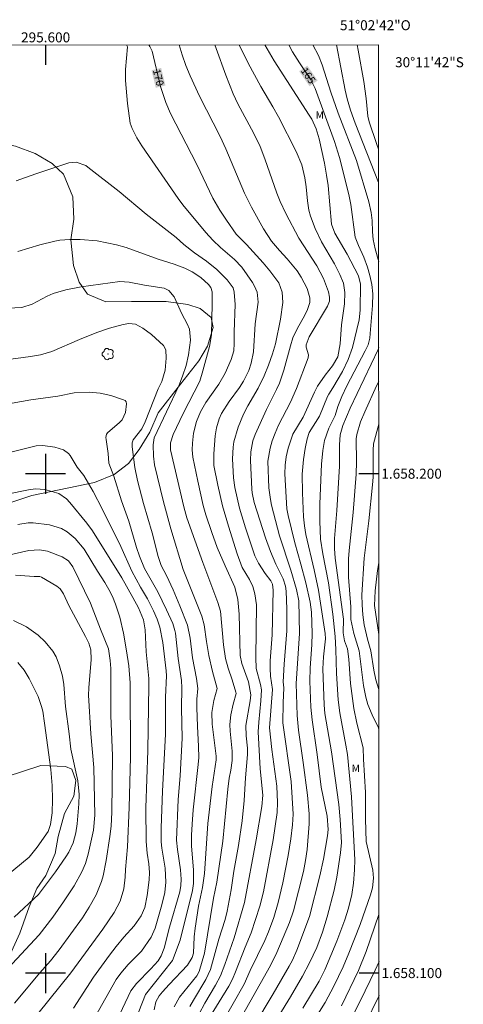
# Model space of a CAD drawing. Units: metres. Extents: x 295169 to 295684, y 1657726 to 1658291.
# Drawn here: x 295595 to 295684, y 1658094 to 1658291 of the extents above; entities that cross this region are included whole.
import ezdxf
from ezdxf.enums import TextEntityAlignment as Align

# ---------------------------------------------------------------- set-up
doc = ezdxf.new("R2010")
doc.units = ezdxf.units.M
doc.header["$MEASUREMENT"] = 0
for name, color, linetype, lineweight in [('Articulacao', 7, 'Continuous', 18), ('Coordenadas', 7, 'Continuous', 9), ('Topon_Curvas_Mestras_Masc', 255, 'Continuous', 9)]:
    doc.layers.add(name, color=color, linetype=linetype, lineweight=lineweight)
for name, color, linetype, lineweight, true_color in [('Arvores_Isoladas', 7, 'Continuous', 18, 0x00ff33), ('Curvas_Intermediarias', 7, 'Continuous', 9, 0x783c14), ('Curvas_Mestras', 7, 'Continuous', 20, 0x783c14), ('Topon_Curvas_Mestras', 7, 'Continuous', 9, 0x783c14), ('Topon_Vegetacao', 7, 'Continuous', 9, 0x00ff33), ('Vegetacao', 7, 'Orla8', 9, 0x00ff33)]:
    doc.layers.add(name, color=color, linetype=linetype, lineweight=lineweight, true_color=true_color)
doc.layers.add('Malha', color=7, linetype='Continuous')
doc.styles.add('Arial', font='arial.ttf', dxfattribs={"height": 1.5})
doc.styles.get("Standard").update_dxf_attribs({"font": 'arial.ttf'})
doc.linetypes.add('Orla8', pattern='A,6,-0.5,["V",Standard,S=1,R=0,X=-0.5,Y=-1],-0.5,6,-0.5,["V",Standard,S=1,R=0,X=-0.5,Y=-1],-0.5', length=14)

# ---------------------------------------------------------------- blocks, each defined once
blk = doc.blocks.new('Arvore')
at = {"layer": 'Arvores_Isoladas'}
blk.add_lwpolyline([(-0.72, 0.49, 0.872324), (-0.72, -0.55, 0.862983), (0.28, -0.83, 0.900105), (0.89, 0.03, 0.863155), (0.26, 0.86, 0.882486)], format="xyb", close=True, dxfattribs=at)
blk.add_circle((0, 0), 0.0286, dxfattribs=at)

msp = doc.modelspace()

# ---------------------------------------------------------------- linework, layer by layer
at = {"layer": 'Articulacao', "flags": 128}
msp.add_lwpolyline([(295185.17, 1658285.71), (295666.65, 1658285.91), (295666.87, 1657731.63), (295185.41, 1657731.43), (295185.17, 1658285.71)], close=True, dxfattribs=at)
at = {"layer": 'Curvas_Intermediarias', "flags": 128}
for points, elevation in [([(295616.2, 1658285.89), (295616.36, 1658285.46), (295616.02, 1658280.91), (295616.02, 1658278.74), (295616.39, 1658274.13), (295616.94, 1658270.17), (295617.3, 1658269.13), (295618.28, 1658267.25), (295619.28, 1658265.64), (295626.55, 1658255.08), (295627.49, 1658253.83), (295632.09, 1658248.3), (295633.48, 1658246.8), (295635.01, 1658245.31), (295637.83, 1658242.87), (295639.28, 1658241.36), (295641.38, 1658238.3), (295641.82, 1658237.54), (295642.34, 1658236.35), (295642.52, 1658234.37), (295641.93, 1658230.01), (295641.64, 1658224.39), (295641.17, 1658222.15), (295640.66, 1658220.67), (295639.62, 1658218.56), (295638.78, 1658217.23), (295636.76, 1658214.45), (295635.19, 1658212.03), (295634.74, 1658210.98), (295634.21, 1658209.18), (295633.91, 1658207.59), (295633.67, 1658203.98), (295633.69, 1658201.61), (295634.48, 1658197.69), (295635.43, 1658193.55), (295636.6, 1658189.48), (295638.36, 1658183.95), (295639.36, 1658181.25), (295640.83, 1658178.81), (295641.48, 1658177.42), (295641.9, 1658175.96), (295642.22, 1658173.75), (295642.09, 1658163.2), (295642.16, 1658160.99), (295643.02, 1658157.8), (295643.2, 1658156.7), (295643.09, 1658154.53), (295642.66, 1658150.26), (295642.56, 1658148.28), (295642.93, 1658140.89), (295643.45, 1658135.64), (295643.26, 1658133.35), (295642.17, 1658126.66), (295639.78, 1658114.12), (295637.71, 1658107.06), (295635.86, 1658101.75), (295634.98, 1658099.45), (295633.99, 1658097.55), (295631.84, 1658093.97), (295630.74, 1658091.85)], 171), ([(295635.34, 1658090.06), (295639.72, 1658097.78), (295640.93, 1658100.5), (295643.88, 1658106.51), (295644.63, 1658108.28), (295645.65, 1658111.15), (295646.54, 1658114.16), (295647.5, 1658118.08), (295648.56, 1658123.54), (295649.08, 1658126.85), (295649.43, 1658129.67), (295649.54, 1658131.83), (295649.12, 1658138.38), (295647.49, 1658150.1), (295647.52, 1658154.1), (295647.68, 1658157.15), (295647.57, 1658158.35), (295647.75, 1658161.88), (295648.29, 1658168.54), (295648.31, 1658172.88), (295648.13, 1658176.5), (295648, 1658177.5), (295647.53, 1658178.98), (295646.09, 1658181.86), (295644.99, 1658184.4), (295643.98, 1658187.14), (295641.73, 1658194.25), (295641.33, 1658196.15), (295641.25, 1658196.93), (295641.02, 1658202.67), (295641.1, 1658204.39), (295641.5, 1658206.61), (295641.97, 1658207.87), (295644.24, 1658212.88), (295646.22, 1658216.84), (295646.78, 1658218.11), (295647.67, 1658220.74), (295648.99, 1658225.64), (295649.5, 1658227.21), (295650.38, 1658228.99), (295651.91, 1658231.72), (295652.43, 1658232.91), (295652.86, 1658234.26), (295652.9, 1658235.22), (295652.33, 1658237.11), (295651.15, 1658239.34), (295650.32, 1658240.63), (295648.38, 1658243.02), (295646.81, 1658244.71), (295645.21, 1658246.58), (295643.58, 1658249.04), (295641.22, 1658253.37), (295639.81, 1658256.21), (295636.08, 1658265.07), (295634.93, 1658267.51), (295630.78, 1658275.62), (295628.94, 1658279.66), (295628.09, 1658281.74), (295627.35, 1658283.88), (295626.76, 1658285.89)], 169), ([(295633.85, 1658285.89), (295634.16, 1658285.13), (295636.05, 1658279.82), (295637.54, 1658276.07), (295638.44, 1658274.08), (295641.66, 1658268.11), (295642.92, 1658265.51), (295643.9, 1658263.06), (295646.29, 1658256.17), (295646.95, 1658254.52), (295648.06, 1658252.11), (295650.66, 1658247.19), (295654.3, 1658241.62), (295655.59, 1658239.11), (295656.63, 1658236.4), (295656.85, 1658235.32), (295656.8, 1658234.58), (295656.42, 1658233.54), (295652.75, 1658227.38), (295652.18, 1658225.8), (295652.15, 1658225.37), (295652.59, 1658223.81), (295652.58, 1658223.21), (295650.22, 1658217.07), (295649.01, 1658214.34), (295646.62, 1658209.69), (295645.96, 1658208.14), (295645.35, 1658206.56), (295644.97, 1658205.09), (295644.51, 1658202.54), (295644.69, 1658197.18), (295644.98, 1658194.84), (295645.21, 1658193.68), (295646.83, 1658187.56), (295649.09, 1658180.7), (295650.19, 1658176.8), (295650.71, 1658174.55), (295650.83, 1658167.98), (295650.18, 1658157.99), (295650.37, 1658151.58), (295650.64, 1658148.63), (295651.58, 1658142.15), (295652.43, 1658135.63), (295652.76, 1658131.87), (295652.76, 1658129.87), (295652.34, 1658124.73), (295652.04, 1658122.56), (295651.59, 1658120.36), (295649.61, 1658112.48), (295648.83, 1658110.11), (295646.31, 1658104.15), (295645.02, 1658101.54), (295638.8, 1658090.51)], 168), ([(295641.65, 1658089.35), (295645.56, 1658095.87), (295648.76, 1658101.41), (295649.4, 1658102.59), (295650.3, 1658104.6), (295652.83, 1658111.32), (295654.88, 1658119.47), (295655.65, 1658122.81), (295656.43, 1658127.45), (295656.56, 1658128.72), (295656.36, 1658131.44), (295655.18, 1658137.26), (295654.34, 1658143.74), (295653.32, 1658150.73), (295653.08, 1658153.22), (295652.89, 1658158.45), (295652.94, 1658161.11), (295653.3, 1658165.74), (295653.37, 1658168.05), (295653.22, 1658172.27), (295652.94, 1658174.3), (295652.06, 1658178.18), (295651.11, 1658181.9), (295649.89, 1658186.19), (295648.52, 1658191.62), (295648.3, 1658192.99), (295647.85, 1658199.98), (295647.93, 1658201.69), (295648.18, 1658203.38), (295648.56, 1658205.1), (295649.5, 1658207.9), (295651.55, 1658211.33), (295653.82, 1658216.36), (295654.44, 1658217.54), (295655.98, 1658219.71), (295657.43, 1658221.59), (295658.47, 1658223.42), (295658.94, 1658226.01), (295659.23, 1658229.84), (295659.8, 1658233.99), (295659.89, 1658236.31), (295659.63, 1658238.17), (295658.92, 1658239.92), (295657.82, 1658242.04), (295655.25, 1658246.43), (295653.92, 1658249.11), (295653, 1658251.55), (295652.68, 1658252.76), (295652.4, 1658254.61), (295652.16, 1658257.43), (295651.9, 1658259.22), (295651.25, 1658261.86), (295650.13, 1658264.51), (295646.59, 1658271.44), (295645.48, 1658273.49), (295643.08, 1658277.51), (295640.54, 1658282.22), (295638.73, 1658285.9)], 167), ([(295644.9, 1658088.48), (295649.02, 1658095.22), (295651.43, 1658099.4), (295652.81, 1658102.02), (295654.28, 1658105.1), (295655.42, 1658108.18), (295656.38, 1658111.23), (295657.74, 1658116.59), (295658.26, 1658119.22), (295659.04, 1658124.09), (295659.21, 1658126.13), (295658.96, 1658130.74), (295658.66, 1658133.75), (295657.22, 1658144.33), (295655.91, 1658151.99), (295655.76, 1658153.72), (295655.51, 1658160.91), (295655.65, 1658163.34), (295656, 1658166.92), (295655.97, 1658167.98), (295654.62, 1658176.68), (295653.76, 1658180.74), (295652.07, 1658187.85), (295651.79, 1658189.55), (295651.63, 1658191.37), (295651.39, 1658196.19), (295651.37, 1658199.88), (295651.62, 1658202.87), (295651.94, 1658205.06), (295652.38, 1658207.01), (295652.77, 1658208.28), (295654.79, 1658211.49), (295656.42, 1658215.46), (295656.66, 1658215.95), (295657.49, 1658217.18), (295659.39, 1658220.5), (295660.55, 1658222.84), (295661.44, 1658225.29), (295662.75, 1658230.78), (295662.97, 1658232.78), (295663.02, 1658237.97), (295662.6, 1658239.6), (295660.35, 1658243.97), (295657.89, 1658248.14), (295657.25, 1658249.96), (295656.55, 1658257.7), (295656.25, 1658259.78), (295655.81, 1658262.16), (295654.73, 1658267.08), (295654.13, 1658269.09), (295653.26, 1658270.99), (295652.77, 1658271.83), (295645.73, 1658282.7), (295643.9, 1658285.9)], 166), ([(295653.49, 1658285.9), (295654.61, 1658283.73), (295655.35, 1658281.91), (295657.11, 1658276.38), (295658.58, 1658272.21), (295662.23, 1658262.69), (295664.66, 1658254.43), (295665.17, 1658252.31), (295665.36, 1658250.7), (295665.43, 1658248.41), (295665.56, 1658246.93), (295665.96, 1658245), (295666.67, 1658242.45)], 164), ([(295666.66, 1658258.33), (295661.96, 1658270.17), (295661.01, 1658272.8), (295660.35, 1658275.06), (295659.94, 1658276.78), (295658.2, 1658285.9)], 163), ([(295666.66, 1658264.96), (295666.23, 1658266.11), (295664.73, 1658270.48), (295664.46, 1658271.63), (295664.15, 1658275.13), (295663.68, 1658278.56), (295662.57, 1658284.84), (295662.34, 1658285.91)], 162), ([(295628.88, 1658093.29), (295629.58, 1658094.57), (295632.09, 1658098.69), (295633.01, 1658100.72), (295634.7, 1658106.76), (295635.93, 1658110.71), (295636.34, 1658112.41), (295637.13, 1658116.66), (295637.68, 1658120.43), (295638.61, 1658125.57), (295639.35, 1658130.46), (295639.72, 1658134.53), (295640, 1658139.12), (295640.39, 1658143.8), (295640.42, 1658145.07), (295640.15, 1658147.52), (295640.09, 1658149.58), (295640.97, 1658154.53), (295641.08, 1658155.73), (295640.59, 1658158.35), (295639.25, 1658161.98), (295638.95, 1658163.62), (295638.77, 1658171.88), (295638.47, 1658174.82), (295637.84, 1658177.27), (295635.91, 1658181.52), (295634.36, 1658185.25), (295633.27, 1658188.2), (295632.09, 1658191.75), (295631.56, 1658193.66), (295630.46, 1658198.49), (295629.48, 1658203.33), (295629.36, 1658204.79), (295629.39, 1658206.14), (295629.61, 1658208.1), (295630.19, 1658210.43), (295631.03, 1658212.42), (295632.06, 1658214.23), (295634.66, 1658217.9), (295635.94, 1658220.16), (295637.15, 1658222.87), (295637.68, 1658224.63), (295637.77, 1658226.08), (295637.74, 1658228.4), (295637.95, 1658233.9), (295637.75, 1658236.38), (295637.51, 1658237.22), (295636.34, 1658238.8), (295634.28, 1658240.9), (295632.18, 1658242.54), (295629.8, 1658244.21), (295627.66, 1658245.93), (295626.12, 1658247.31), (295620.15, 1658251.98), (295614.69, 1658256.54), (295608.44, 1658261.41), (295608.02, 1658261.69), (295606.13, 1658262.36), (295604.66, 1658262.22), (295598.05, 1658260.08), (295594.11, 1658258.63)], 172), ([(295625.75, 1658093.25), (295626.83, 1658095.16), (295630.28, 1658099.48), (295630.74, 1658100.34), (295631.77, 1658103.98), (295633.63, 1658115), (295634.25, 1658118.18), (295635.46, 1658126.42), (295636.48, 1658136.82), (295636.75, 1658139.01), (295637.07, 1658140.62), (295637.32, 1658142.57), (295637.34, 1658144.44), (295636.94, 1658148.46), (295636.9, 1658149.8), (295637.1, 1658151.69), (295637.53, 1658153.83), (295638.11, 1658156), (295638.1, 1658156.27), (295637.36, 1658158.71), (295636.51, 1658161.09), (295636.02, 1658162.98), (295635.58, 1658165.7), (295635.03, 1658172.47), (295634.47, 1658174.2), (295631.45, 1658182.23), (295628.28, 1658191.15), (295627.66, 1658193.35), (295624.98, 1658204.76), (295624.97, 1658206.2), (295625.53, 1658207.82), (295627.52, 1658212.08), (295630.85, 1658218.51), (295631.47, 1658220.59), (295632.81, 1658225.5), (295633.2, 1658227.84), (295633.35, 1658234.04), (295633.33, 1658236.42), (295633.06, 1658237.28), (295632.63, 1658237.87), (295631.04, 1658239.27), (295629.32, 1658240.41), (295627.87, 1658241.14), (295625.71, 1658241.94), (295622.53, 1658242.95), (295616.13, 1658245.29), (295614.21, 1658245.86), (295610.29, 1658246.61), (295606.94, 1658246.93), (295604.88, 1658246.93), (295602.84, 1658246.75), (295601.83, 1658246.58), (295598.86, 1658245.85), (295594.43, 1658244.49)], 173), ([(295591, 1658233.06), (295595.25, 1658233.26), (295597.32, 1658233.93), (295600.31, 1658235.58), (295601.48, 1658236.1), (295604.07, 1658236.85), (295607.13, 1658237.43), (295614.88, 1658238.48), (295616.72, 1658238.36), (295619.76, 1658237.73), (295623.7, 1658237.18), (295624.69, 1658236.72), (295625.71, 1658235.41), (295627.28, 1658232), (295628.34, 1658230), (295628.77, 1658228.96), (295629.02, 1658226.72), (295628.61, 1658223.8), (295628.12, 1658221.66), (295627.42, 1658219.5), (295626.64, 1658217.57), (295621.76, 1658207.18), (295621.5, 1658205.77), (295621.58, 1658203.54), (295621.81, 1658201.75), (295623.58, 1658194.34), (295625.09, 1658188.96), (295627.55, 1658180.83), (295631.25, 1658171.45), (295631.72, 1658169.73), (295632.17, 1658166.38), (295632.64, 1658163.59), (295633.4, 1658160.38), (295634.31, 1658157.01), (295633.65, 1658154.58), (295633.28, 1658152.18), (295633.31, 1658149.85), (295634.11, 1658143.44), (295634.11, 1658142.68), (295633.32, 1658137.38), (295632.48, 1658129.95), (295631.82, 1658119.92), (295631.43, 1658117.15), (295630.62, 1658113.42), (295629.91, 1658109.02), (295629.75, 1658107.27), (295629.62, 1658104.01), (295629.32, 1658103.1), (295628.41, 1658101.56), (295624.71, 1658097.74), (295623.38, 1658096.24), (295622.73, 1658095.42), (295622.07, 1658094.24), (295621.74, 1658092.65)], 174), ([(295666.68, 1658225.37), (295666.54, 1658224.85), (295660.93, 1658213.1), (295659.5, 1658209.65), (295658.97, 1658207.8), (295658.81, 1658205.79), (295658.8, 1658201.48), (295658.31, 1658192.61), (295657.83, 1658187.04), (295657.82, 1658185.05), (295657.98, 1658183.06), (295659.63, 1658170.85), (295659.58, 1658168.14), (295659.81, 1658166.52), (295660.4, 1658164.96), (295660.66, 1658162.85), (295661.02, 1658157.97), (295661.69, 1658152.99), (295662.29, 1658150.04), (295663.54, 1658145.13), (295663.6, 1658142.82), (295664.02, 1658136.13), (295664.03, 1658130.8), (295664.14, 1658126.38), (295665.49, 1658120.6), (295665.6, 1658119.01), (295665.42, 1658117.09), (295665.05, 1658115.69), (295662.93, 1658109.76), (295660.7, 1658104.01), (295659.54, 1658101.22), (295657.7, 1658097.39), (295655.95, 1658094.1), (295651.12, 1658086.42)], 164), ([(295666.71, 1658148.8), (295666.64, 1658149.14), (295665.33, 1658151.73), (295664.52, 1658153.79), (295664.12, 1658155.22), (295663.65, 1658157.6), (295662.79, 1658164.52), (295661.67, 1658168.01), (295661.11, 1658170.79), (295661.08, 1658173.31), (295660.65, 1658179.25), (295660.62, 1658180.68), (295660.62, 1658182.93), (295660.73, 1658184.6), (295661.58, 1658192.24), (295662.14, 1658199.91), (295662.23, 1658202.35), (295662.15, 1658206.97), (295662.28, 1658207.87), (295663.02, 1658210.39), (295663.88, 1658212.42), (295666.23, 1658217.63), (295666.68, 1658218.49)], 163), ([(295590.61, 1658213.66), (295597.06, 1658214.82), (295602.44, 1658215.51), (295605.72, 1658216.17), (295608.71, 1658216.35), (295610.93, 1658216.16), (295613.08, 1658215.63), (295615.62, 1658214.78), (295615.89, 1658214.63), (295616.09, 1658214.4), (295616.21, 1658213.96), (295616, 1658212.25), (295615.32, 1658210.81), (295614.69, 1658210.19), (295612.43, 1658208.27), (295612.21, 1658207.91), (295612.07, 1658207.26), (295612.09, 1658206.82), (295612.51, 1658204.04), (295612.68, 1658202.12), (295613.66, 1658199.5), (295615.21, 1658194.58), (295616.68, 1658190.51), (295618.22, 1658185.25), (295618.81, 1658183.46), (295619.81, 1658181.05), (295622.48, 1658176.34), (295624.22, 1658172.74), (295625.43, 1658170.01), (295625.87, 1658168.63), (295625.98, 1658168.06), (295626.5, 1658162.98), (295627.18, 1658158.59), (295627.25, 1658157.1), (295627.2, 1658153.04), (295627.33, 1658147.07), (295626.9, 1658139.51), (295626.51, 1658134.78), (295626.19, 1658126.62), (295626.38, 1658124.76), (295627.03, 1658120.66), (295627.15, 1658118.83), (295627.08, 1658117.55), (295626.85, 1658116.28), (295624.79, 1658109.2), (295623.7, 1658105.02), (295623.11, 1658103.44), (295622.5, 1658102.46), (295621.05, 1658100.83), (295618.17, 1658097.94), (295617.08, 1658096.47), (295613.21, 1658088.22)], 176), ([(295666.7, 1658156.79), (295666.11, 1658158.69), (295665.71, 1658160.66), (295665.08, 1658164.56), (295664.42, 1658166.88), (295663.75, 1658169.73), (295663.46, 1658171.74), (295663.33, 1658173.77), (295663.32, 1658175.74), (295663.78, 1658183.11), (295664.7, 1658190.58), (295665.44, 1658197.78), (295665.55, 1658199.3), (295665.59, 1658202.02), (295665.53, 1658204.74), (295665.63, 1658205.98), (295666.68, 1658209.95)], 162), ([(295582.78, 1658201.8), (295598.11, 1658205.59), (295599.47, 1658205.62), (295601.85, 1658205.34), (295603.58, 1658204.75), (295604.55, 1658204.06), (295604.94, 1658203.62), (295606.3, 1658201.28), (295607.65, 1658199.62), (295609.49, 1658196.42), (295611.3, 1658192.97), (295615.05, 1658185.42), (295617.26, 1658180.51), (295618.98, 1658177.31), (295620.37, 1658174.97), (295621.62, 1658172.57), (295622.31, 1658170.9), (295622.85, 1658169.24), (295623.49, 1658166.18), (295624.16, 1658160.55), (295624.21, 1658159.5), (295624.02, 1658155.24), (295624.02, 1658147.87), (295623.39, 1658136.42), (295623.12, 1658129.09), (295623.12, 1658126.28), (295623.23, 1658125.02), (295623.91, 1658120.99), (295624.07, 1658118.2), (295623.86, 1658116.16), (295623.29, 1658113.69), (295621.94, 1658109), (295621.11, 1658107.17), (295619.17, 1658104.39), (295616.53, 1658101.69), (295615.03, 1658099.95), (295614.14, 1658098.71), (295610.01, 1658091.36)], 177), ([(295592.3, 1658195.88), (295596.6, 1658196.77), (295597.99, 1658196.95), (295599.84, 1658196.84), (295602.64, 1658196.06), (295604.2, 1658194.95), (295604.86, 1658194.25), (295608.25, 1658190.12), (295609.36, 1658188.54), (295615.24, 1658179.17), (295617.48, 1658175.22), (295618.59, 1658173.16), (295619.57, 1658170.72), (295619.93, 1658168.75), (295620.15, 1658164.33), (295620.64, 1658159.01), (295620.68, 1658157.59), (295620.47, 1658144.58), (295620.06, 1658133.1), (295620.12, 1658126.32), (295620.3, 1658124), (295620.65, 1658121.9), (295620.8, 1658120.15), (295620.7, 1658118.65), (295620.34, 1658115.53), (295619.84, 1658113.11), (295619.12, 1658111.43), (295617.74, 1658109.49), (295615.66, 1658107.21), (295614.09, 1658105.34), (295612.79, 1658103.6), (295609.61, 1658099.18), (295605.6, 1658092.96)], 178), ([(295594.44, 1658189.83), (295596.48, 1658190.14), (295597.5, 1658190.15), (295600.8, 1658189.75), (295603.21, 1658189.03), (295604.3, 1658188.38), (295605.9, 1658187.01), (295607.72, 1658184.9), (295610.37, 1658180.47), (295611.82, 1658178.21), (295612.67, 1658176.82), (295613.42, 1658175.38), (295614.02, 1658173.87), (295614.87, 1658171.25), (295615.59, 1658168.08), (295616.2, 1658164.54), (295616.64, 1658161.51), (295616.94, 1658158.13), (295616.99, 1658143.25), (295616.69, 1658133.14), (295616.36, 1658125.3), (295615.96, 1658120.76), (295615.91, 1658119.22), (295615.65, 1658116.85), (295614.94, 1658114.41), (295613.73, 1658112.14), (295611.46, 1658108.77), (295605.07, 1658100.08), (295598.47, 1658091.82)], 179), ([(295666.69, 1658182.12), (295666.45, 1658180.65), (295665.94, 1658176.57), (295665.86, 1658173.63), (295666.7, 1658167.78)], 161), ([(295593.94, 1658179.71), (295597.72, 1658179.41), (295598.83, 1658179.42), (295599.15, 1658179.31), (295602.27, 1658177.47), (295602.93, 1658176.92), (295603.56, 1658175.96), (295604.62, 1658173.63), (295607.98, 1658167.41), (295608.64, 1658166.05), (295609.06, 1658164.72), (295609.13, 1658162.8), (295608.64, 1658157.11), (295608.59, 1658155.65), (295609.08, 1658147.93), (295609.67, 1658141.14), (295609.86, 1658131.62), (295609.6, 1658128.61), (295608.5, 1658123.78), (295608, 1658121.97), (295607.26, 1658120.25), (295605.7, 1658117.5), (295603.59, 1658114.29), (295601.44, 1658111.22), (295598.74, 1658107.65), (295592.42, 1658100.9)], 181), ([(295593.54, 1658170.61), (295596.17, 1658169.36), (295598.54, 1658167.68)], 182), ([(295598.54, 1658167.68), (295599.92, 1658166.31), (295601.42, 1658164.47), (295602.08, 1658163.34), (295602.81, 1658161.51), (295603.36, 1658159.47), (295603.66, 1658157.82), (295604, 1658153.37), (295604.74, 1658147.88), (295605.06, 1658144.84), (295606.47, 1658138.51), (295606.7, 1658135.75), (295606.67, 1658133.91), (295606.29, 1658129.87), (295606.03, 1658128.06), (295605.51, 1658126.1), (295604.63, 1658124.2), (295604.07, 1658123.31), (295601.96, 1658120.29), (295598.58, 1658115.71), (295593.69, 1658111.18)], 182), ([(295595.7, 1658160.66), (295594.43, 1658162.17)], 183), ([(295566.88, 1658090.35), (295571.65, 1658096.74), (295578.91, 1658105.71), (295583.23, 1658111.23), (295586.31, 1658114.65), (295596.7, 1658123.18), (295598.33, 1658125.23), (295600.48, 1658128.38), (295600.98, 1658129.75), (295601.28, 1658132.12), (295601.39, 1658134.74), (295601.34, 1658137.53), (295601.02, 1658140.77), (295599.78, 1658150.04), (295599.41, 1658152.47), (295599.19, 1658153.4), (295598.48, 1658155.4), (295596.72, 1658158.98), (295595.7, 1658160.66)], 183), ([(295666.72, 1658127.94), (295666.69, 1658128.2), (295666.71, 1658128.81)], 163), ([(295659.2, 1658093.47), (295662.65, 1658100.53), (295664.18, 1658104.33), (295666.72, 1658111.7)], 163), ([(295661.4, 1658091.38), (295662.96, 1658094.4), (295665.97, 1658100.6), (295666.73, 1658102.34)], 162), ([(295666.73, 1658095.53), (295663.87, 1658089.66)], 161)]:
    msp.add_lwpolyline(points, dxfattribs=dict(at, elevation=elevation))
at = {"layer": 'Curvas_Mestras', "flags": 128}
for points, elevation in [([(295632.81, 1658091.11), (295636.7, 1658097.39), (295637.42, 1658098.75), (295638.03, 1658100.23), (295639.96, 1658105.17), (295641.17, 1658108.05), (295642.88, 1658113.38), (295643.63, 1658116.27), (295645.56, 1658126.67), (295646.32, 1658132.13), (295646.44, 1658134.16), (295646.26, 1658137.46), (295645.25, 1658144.78), (295644.83, 1658149.1), (295645.44, 1658156.81), (295645.01, 1658159.46), (295644.95, 1658160.99), (295644.97, 1658162.53), (295645.32, 1658167.71), (295645.54, 1658176.66), (295645.41, 1658177.87), (295645.08, 1658178.57), (295643.96, 1658180), (295642.58, 1658182.1), (295641.89, 1658183.55), (295639.99, 1658189.15), (295638.8, 1658193.08), (295637.86, 1658197.27), (295637.58, 1658199.16), (295637.39, 1658202.97), (295637.51, 1658205.31), (295637.68, 1658206.37), (295638.53, 1658209.31), (295639.62, 1658211.92), (295640.5, 1658213.6), (295642.53, 1658217.1), (295643.74, 1658219.58), (295644.62, 1658221.75), (295645.4, 1658223.99), (295645.98, 1658226), (295647.03, 1658230.95), (295647.48, 1658234.28), (295647.33, 1658236.34), (295646.67, 1658238.22), (295644.91, 1658240.64), (295643.56, 1658242.24), (295640.23, 1658245.92), (295638.17, 1658247.95), (295636.18, 1658250.76), (295634.87, 1658252.8), (295633.49, 1658255.17), (295630.25, 1658261.93), (295624.98, 1658272.1), (295624.03, 1658274.33), (295623.02, 1658277.52), (295621.31, 1658284.59), (295620.87, 1658285.57), (295620.68, 1658285.89)], 170), ([(295648.65, 1658285.9), (295649.44, 1658284.46), (295650.81, 1658282.25), (295653.04, 1658279.04), (295653.94, 1658277.16), (295657.84, 1658266.5), (295658.83, 1658263.33), (295660.71, 1658255.94), (295661.12, 1658253.91), (295661.98, 1658247.35), (295662.61, 1658245.68), (295663.67, 1658243.39), (295664.43, 1658241.33), (295664.91, 1658239.68), (295665.3, 1658237.87), (295665.51, 1658236.01), (295665.44, 1658233.67), (295664.99, 1658228.07), (295664.88, 1658227.16), (295664.53, 1658225.84), (295663.99, 1658224.58), (295660.32, 1658217.59), (295659.31, 1658215.43), (295658.5, 1658213.45), (295657.97, 1658211.68), (295656.66, 1658209.15), (295655.85, 1658206.67), (295655.5, 1658204.68), (295655.23, 1658201.89), (295654.89, 1658193.96), (295654.88, 1658190.47), (295655.02, 1658186.89), (295655.47, 1658183.93), (295656.61, 1658178.13), (295657.48, 1658171.88), (295657.96, 1658167.38), (295658.1, 1658164.83), (295658.21, 1658160.02), (295658.53, 1658154.71), (295658.89, 1658152.12), (295660.12, 1658145.64), (295660.4, 1658143.78), (295661.22, 1658135.3), (295661.86, 1658122.65), (295661.82, 1658120.67), (295661.6, 1658117.99), (295661.29, 1658115.74), (295660.65, 1658112.98), (295659.88, 1658110.66), (295658.29, 1658106.36), (295655.89, 1658100.63), (295654.73, 1658098.35), (295651.51, 1658092.94)], 165), ([(295616.71, 1658087.38), (295620, 1658095.7), (295625.41, 1658102.53), (295626.94, 1658106.58), (295629.4, 1658116.53), (295629.58, 1658117.97), (295629.57, 1658120.66), (295629.22, 1658125.42), (295629.2, 1658127.62), (295629.3, 1658129.8), (295629.53, 1658132.67), (295630.56, 1658141.76), (295630.64, 1658143.2), (295630.63, 1658145.36), (295630.39, 1658149.45), (295630.27, 1658153.09), (295630.29, 1658154.85), (295630.44, 1658157.01), (295630.19, 1658159), (295629.4, 1658163.14), (295628.92, 1658167.09), (295628.41, 1658169.67), (295626.87, 1658173.57), (295625.52, 1658176.73), (295624.18, 1658179.64), (295623.13, 1658181.62), (295622.55, 1658183.43), (295621.3, 1658188.15), (295619.6, 1658194.05), (295618.4, 1658198.67), (295617.88, 1658201.21), (295617.33, 1658205.39), (295617.32, 1658206.17), (295617.53, 1658206.76), (295619.24, 1658208.98), (295619.94, 1658210.39), (295622.52, 1658217.02), (295623.24, 1658218.48), (295623.96, 1658220.76), (295624.1, 1658223.12), (295624.08, 1658224.8), (295623.58, 1658225.67), (295621.16, 1658227.87), (295619.47, 1658229.17), (295618.01, 1658229.92), (295616.66, 1658230.06), (295615.51, 1658229.91), (295612.8, 1658229.15), (295610.26, 1658228.25), (295606.76, 1658226.88), (295601.27, 1658224.45), (295598.97, 1658223.8), (295596.98, 1658223.45), (295591.56, 1658222.74)], 175), ([(295592.23, 1658183.62), (295596.62, 1658184.61), (295598.77, 1658184.77), (295600.36, 1658184.46), (295603.28, 1658183.35), (295604.57, 1658182.54), (295605.46, 1658181.32), (295608.99, 1658174.05), (295610.96, 1658168.85), (295612.56, 1658164.92), (295612.94, 1658162.61), (295613.05, 1658160.98), (295613.05, 1658151.61), (295613.38, 1658143.48), (295613.23, 1658132.2), (295613.1, 1658129.41), (295612.88, 1658127.33), (295612.13, 1658122.53), (295611.5, 1658119.45), (295611.2, 1658118.34), (295610.12, 1658115.68), (295608.75, 1658113.2), (295607.35, 1658111.05), (295602.73, 1658104.64), (295600.98, 1658102.42), (295598.85, 1658100.03), (295593.76, 1658094)], 180)]:
    msp.add_lwpolyline(points, dxfattribs=dict(at, elevation=elevation))
at = {"layer": 'Malha', "flags": 128}
for points in [[(295600, 1658285.88), (295600, 1658281.88)], [(295600, 1658204), (295600, 1658196)], [(295604, 1658200), (295596, 1658200)], [(295666.69, 1658200), (295662.69, 1658200)], [(295600, 1658104), (295600, 1658096)], [(295604, 1658100), (295596, 1658100)], [(295666.73, 1658100), (295662.73, 1658100)]]:
    msp.add_lwpolyline(points, dxfattribs=at)
at = {"layer": 'Topon_Curvas_Mestras_Masc'}
for points in [[(295621.2, 1658280.79, 170), (295622.05, 1658277.28, 170), (295623.13, 1658281.26, 170), (295623.98, 1658277.74, 170)], [(295650.75, 1658280.59, 165), (295652.82, 1658277.6, 165), (295652.38, 1658281.72, 165), (295654.45, 1658278.74, 165)]]:
    msp.add_solid(points, dxfattribs=at)
at = {"layer": 'Vegetacao', "flags": 128}
msp.add_lwpolyline([(295461.51, 1658285.82), (295467.83, 1658278.99), (295468.38, 1658275.54), (295465.49, 1658270.71), (295449.64, 1658250.15), (295443.16, 1658239.1), (295439.38, 1658231.52), (295432.16, 1658220.16), (295423.68, 1658207.17), (295422.37, 1658202.62), (295422.1, 1658199.01), (295422.52, 1658194.54), (295423.57, 1658190.19), (295424.37, 1658188.77), (295425.42, 1658187.72), (295427.16, 1658186.61), (295428.95, 1658185.93), (295430.37, 1658185.25), (295431.61, 1658184.14), (295433.22, 1658182.84), (295434.77, 1658182.22), (295436.13, 1658182.29), (295437.3, 1658183.09), (295437.74, 1658186.31), (295438.17, 1658187.61), (295438.66, 1658188.72), (295439.77, 1658189.53), (295440.83, 1658189.77), (295442.31, 1658189.28), (295443.92, 1658188.72), (295445.03, 1658188.54), (295447.26, 1658188.6), (295449.55, 1658188.42), (295451.53, 1658188.48), (295453.01, 1658189.23), (295454.06, 1658190.4), (295454.99, 1658193.25), (295455.61, 1658194.12), (295456.29, 1658194.67), (295456.66, 1658195.04), (295456.84, 1658195.66), (295456.66, 1658196.1), (295456.16, 1658196.28), (295454.99, 1658196.16), (295453.75, 1658195.54), (295452.27, 1658193.93), (295451.22, 1658192.38), (295449.92, 1658191.08), (295449.36, 1658190.83), (295447.88, 1658190.58), (295446.64, 1658191.57), (295446.33, 1658192.93), (295446.45, 1658193.8), (295446.89, 1658194.29), (295447.63, 1658194.61), (295448.86, 1658194.61), (295450.41, 1658194.55), (295451.46, 1658195.1), (295452.08, 1658195.91), (295451.65, 1658196.46), (295451.03, 1658196.65), (295450.66, 1658197.21), (295450.53, 1658198.07), (295451.21, 1658199.37), (295456.03, 1658203.15), (295457.52, 1658203.46), (295458.63, 1658203.4), (295459.44, 1658202.66), (295459.25, 1658202.22), (295458.45, 1658201.42), (295457.77, 1658200.86), (295457.4, 1658199.87), (295457.71, 1658198.88), (295458.39, 1658198.2), (295459.32, 1658197.52), (295460.31, 1658197.58), (295461.6, 1658199.38), (295464.14, 1658203.28), (295465.13, 1658203.96), (295466.05, 1658203.96), (295466.8, 1658203.03), (295467.66, 1658201.98), (295468.84, 1658200.93), (295469.58, 1658200.68), (295470.2, 1658200.81), (295470.63, 1658201.3), (295470.7, 1658201.92), (295470.01, 1658203.53), (295469.89, 1658204.64), (295470.2, 1658205.76), (295471.25, 1658206.99), (295472.18, 1658207.99), (295472.55, 1658209.04), (295472.36, 1658210.52), (295472.11, 1658211.45), (295472.42, 1658213), (295473.04, 1658212.93), (295473.72, 1658212.32), (295473.91, 1658211.57), (295474.21, 1658210.71), (295476.07, 1658209.78), (295476.75, 1658209.6), (295477.5, 1658209.04), (295477.37, 1658208.36), (295476.82, 1658207.93), (295475.83, 1658207.68), (295475.46, 1658207.37), (295475.39, 1658206.87), (295476.01, 1658206.69), (295477.25, 1658206.26), (295478.05, 1658205.89), (295478.3, 1658205.39), (295478.12, 1658205.08), (295477.56, 1658204.71), (295476.32, 1658204.71), (295475.77, 1658204.4), (295475.77, 1658203.72), (295476.32, 1658202.92), (295476.26, 1658202.54), (295475.52, 1658201.68), (295475.15, 1658200.93), (295475.34, 1658200.01), (295475.46, 1658199.08), (295476.08, 1658198.21), (295477.26, 1658197.53), (295477.88, 1658196.67), (295477.32, 1658195.68), (295476.08, 1658195.62), (295474.66, 1658196.36), (295472.93, 1658197.22), (295471.56, 1658197.16), (295470.7, 1658196.54), (295470.21, 1658195.49), (295470.27, 1658194.5), (295470.95, 1658192.02), (295471.01, 1658191.28), (295470.77, 1658190.85), (295469.71, 1658190.6), (295468.91, 1658191.16), (295468.29, 1658192.33), (295467.42, 1658193.88), (295465.01, 1658195.79), (295463.46, 1658196.35), (295462.78, 1658195.79), (295462.35, 1658194.68), (295462.35, 1658194.24), (295462.72, 1658193.87), (295463.65, 1658193.81), (295464.52, 1658193.94), (295465.32, 1658193.63), (295466, 1658193.01), (295466.62, 1658191.4), (295466.5, 1658190.72), (295465.69, 1658189.42), (295464.95, 1658188.74), (295464.33, 1658188.43), (295462.85, 1658188.74), (295462.35, 1658188.37), (295462.11, 1658187.81), (295461.98, 1658186.82), (295461.55, 1658186.02), (295461.3, 1658186.02), (295460.93, 1658186.2), (295460.19, 1658186.82), (295459.45, 1658187.19), (295458.52, 1658187.13), (295457.72, 1658186.69), (295457.04, 1658186.01), (295457.28, 1658185.52), (295457.78, 1658185.21), (295458.65, 1658184.41), (295459.08, 1658183.35), (295459.58, 1658182.24), (295460.75, 1658181.81), (295461.86, 1658182.31), (295463.1, 1658183.36), (295466.44, 1658187.13), (295467.06, 1658187.63), (295468.23, 1658187.82), (295469.84, 1658187.82), (295471.88, 1658186.15), (295472.63, 1658185.59), (295473.12, 1658185.47), (295473.61, 1658185.84), (295474.11, 1658187.08), (295475.47, 1658190.42), (295476.7, 1658191.97), (295477.69, 1658192.83), (295479.61, 1658193.7), (295480.85, 1658194.57), (295481.03, 1658195.25), (295481.15, 1658196.36), (295481.71, 1658198.22), (295482.7, 1658200.07), (295484, 1658202.18), (295485.6, 1658203.42), (295486.47, 1658204.22), (295486.65, 1658205.46), (295486.53, 1658206.94), (295485.91, 1658208.18), (295484.3, 1658209.42), (295481.2, 1658212.63), (295480.46, 1658213.99), (295480.65, 1658215.41), (295481.39, 1658216.96), (295481.26, 1658217.64), (295479.47, 1658219.37), (295477.05, 1658220.86), (295476.19, 1658221.6), (295475.75, 1658222.71), (295475.88, 1658224.32), (295477.05, 1658225.62), (295478.72, 1658226.8), (295479.59, 1658227.23), (295481.81, 1658227.42), (295483.61, 1658226.8), (295485.4, 1658223.71), (295485.9, 1658222.66), (295486.7, 1658222.16), (295487.45, 1658222.1), (295488.25, 1658223.03), (295489.11, 1658226.62), (295490.16, 1658227.42), (295491.34, 1658227.73), (295492.51, 1658227.18), (295493.26, 1658225.38), (295493.51, 1658223.22), (295494.37, 1658221.18), (295495.24, 1658219.88), (295495.55, 1658216.04), (295495.25, 1658214.37), (295495.06, 1658212.46), (295495.19, 1658210.35), (295496.4, 1658207.7), (295496.83, 1658206.11), (295495.28, 1658198.55), (295494.32, 1658195.68), (295494.56, 1658192.44), (295495.65, 1658189.09), (295496.97, 1658185.73), (295499, 1658183.7), (295500.33, 1658181.3), (295501.05, 1658179.02), (295501.89, 1658175.55), (295502.49, 1658172.55), (295503.69, 1658171.83), (295505.01, 1658173.15), (295505.48, 1658174.71), (295507.16, 1658175.55), (295508.96, 1658175.91), (295512.68, 1658175.44), (295513.15, 1658174.96), (295513.04, 1658174), (295512.2, 1658172.32), (295511.84, 1658163.21), (295513.05, 1658159.61), (295515.09, 1658158.3), (295516.76, 1658156.74), (295518.44, 1658154.11), (295521.2, 1658151.23), (295521.92, 1658149.31), (295521.09, 1658147.16), (295520.25, 1658145.84), (295518.33, 1658144.52), (295515.81, 1658144.16), (295512.58, 1658144.75), (295509.1, 1658146.91), (295505.86, 1658149.54), (295504.42, 1658150.62), (295503.1, 1658150.86), (295502.27, 1658149.66), (295501.31, 1658146.9), (295499.15, 1658143.06), (295498.56, 1658141.27), (295499.64, 1658139.59), (295501.8, 1658137.55), (295503, 1658133.96), (295503, 1658131.56), (295503.48, 1658130), (295505.04, 1658128.69), (295506.84, 1658125.69), (295508.28, 1658123.77), (295510.56, 1658122.82), (295511.87, 1658123.06), (295514.27, 1658123.9), (295523.02, 1658123.79), (295529.49, 1658122.35), (295533.93, 1658119.6), (295536.81, 1658116.6), (295539.81, 1658110.97), (295543.77, 1658104.14), (295546.89, 1658099.47), (295550.25, 1658097.2), (295551.69, 1658095.4), (295552.89, 1658093.36), (295553.01, 1658091.33), (295552.53, 1658089.89), (295552.53, 1658088.33), (295553.37, 1658086.41), (295554.33, 1658084.38), (295554.45, 1658082.34), (295553.38, 1658080.06), (295551.82, 1658077.9), (295547.75, 1658075.02), (295541.52, 1658072.14), (295536.36, 1658071.18), (295532.89, 1658070.7), (295529.05, 1658071.17), (295527.01, 1658072.01), (295524.38, 1658071.89), (295522.46, 1658070.81), (295519.23, 1658068.53), (295517.19, 1658067.33), (295514.79, 1658065.41), (295514.67, 1658064.57), (295514.56, 1658063.13), (295515.64, 1658062.65), (295517.55, 1658062.17), (295521.15, 1658062.42), (295525.82, 1658063.26), (295528.7, 1658062.54), (295530.02, 1658061.23), (295530.38, 1658059.67), (295530.02, 1658058.59), (295528.1, 1658057.27), (295525.59, 1658056.31), (295519.6, 1658054.27), (295517.08, 1658052.71), (295514.8, 1658051.27), (295506.18, 1658042.03), (295504.02, 1658041.19), (295501.75, 1658040.83), (295499.83, 1658040.95), (295498.51, 1658042.26), (295495.75, 1658047.54), (295494.43, 1658048.49), (295493.11, 1658048.49), (295483.05, 1658045.73), (295480.65, 1658044.17), (295479.09, 1658041.65), (295479.82, 1658037.94), (295482.46, 1658034.34), (295487.25, 1658031.59), (295488.45, 1658028.47), (295488.22, 1658025.12), (295487.14, 1658021.04), (295485.82, 1658016.73), (295485.59, 1658011.33), (295486.79, 1658005.7), (295488.95, 1657999.23), (295491.35, 1657996.11), (295493.75, 1657991.56), (295494, 1657982.45), (295493.64, 1657979.58), (295492.57, 1657972.74), (295492.82, 1657963.39), (295494.5, 1657958.24), (295495.94, 1657955.73), (295497.98, 1657953.33), (295498.58, 1657951.17), (295498.34, 1657948.06), (295497.62, 1657945.9), (295495.83, 1657943.86), (295492.23, 1657942.3), (295486.96, 1657937.26), (295484.57, 1657933.54), (295480.49, 1657931.38), (295475.46, 1657928.98), (295470.07, 1657928.38), (295454.82, 1657924.79), (295450.31, 1657923.52), (295447.96, 1657921.35), (295446.7, 1657918.28), (295445.27, 1657909.98), (295447.08, 1657901.69), (295446.54, 1657896.99), (295444.38, 1657892.66), (295441.67, 1657889.59), (295438.61, 1657887.61), (295436.08, 1657885.44), (295434.82, 1657882.91), (295434.82, 1657880.39), (295436.45, 1657878.22), (295437.35, 1657876.6), (295437.9, 1657874.07), (295437.36, 1657866.86), (295437.65, 1657863.85), (295438.23, 1657862.42), (295438.61, 1657862.04), (295439.08, 1657861.76), (295440.42, 1657861.76), (295442.23, 1657862.04), (295445.66, 1657862.62), (295447.19, 1657862.33), (295448.91, 1657860.24), (295450.05, 1657857.57), (295451.01, 1657855.57), (295451.87, 1657854.42), (295453.4, 1657853.66), (295455.49, 1657853.18), (295457.97, 1657854.04), (295462.36, 1657855), (295464.74, 1657855.1), (295467.13, 1657854.53), (295469.51, 1657854.24), (295471.51, 1657854.53), (295474.09, 1657856.44), (295475.61, 1657857.49), (295477.81, 1657860.64), (295479.14, 1657863.88), (295480.47, 1657869.13), (295481.99, 1657871.04), (295483.8, 1657872.37), (295485.43, 1657873.52), (295486.47, 1657875.05), (295486.85, 1657876.48), (295487.52, 1657877.81), (295488.66, 1657878.77), (295489.33, 1657878.86), (295490.48, 1657879.15), (295491.33, 1657879.82), (295492.67, 1657880.97), (295494.29, 1657882.4), (295495.72, 1657883.35), (295497.82, 1657884.12), (295500.3, 1657884.12), (295501.92, 1657884.02), (295506.4, 1657880.98), (295508.21, 1657880.69), (295510.98, 1657880.6), (295513.08, 1657880.03), (295514.32, 1657878.6), (295515.56, 1657876.98), (295518.61, 1657875.36), (295520.52, 1657875.36), (295522.33, 1657875.36), (295523.76, 1657874.98), (295525, 1657873.84), (295525.96, 1657871.64), (295526.15, 1657866.21), (295526.06, 1657862.39), (295527.69, 1657855.24), (295528.26, 1657852.86), (295529.98, 1657851.14), (295531.12, 1657850.38), (295532.08, 1657849.43), (295532.56, 1657848.28), (295532.65, 1657846.38), (295532.56, 1657844.56), (295530.27, 1657840.65), (295529.51, 1657838.93), (295529.8, 1657837.79), (295530.37, 1657837.03), (295531.9, 1657836.07), (295533.62, 1657835.12), (295535.33, 1657833.79), (295536.1, 1657832.74), (295536.77, 1657830.83), (295536.58, 1657827.69), (295535.63, 1657825.78), (295534.58, 1657823.49), (295534.48, 1657821.29), (295534.2, 1657818.72), (295532.68, 1657816.33), (295531.53, 1657815.47), (295530.58, 1657813.76), (295530.29, 1657812.04), (295529.63, 1657809.66), (295528.87, 1657808.13), (295529.15, 1657806.41), (295529.92, 1657805.36), (295533.35, 1657801.65), (295535.17, 1657799.55), (295535.93, 1657797.36), (295536.32, 1657790.49), (295536.23, 1657787.53), (295536.23, 1657785.15), (295536.61, 1657784.67), (295537.47, 1657784.87), (295538.71, 1657786.39), (295539.85, 1657789.54), (295541.37, 1657791.54), (295543.18, 1657792.4), (295553.1, 1657793.08), (295558.82, 1657793.08), (295564.45, 1657792.71), (295568.27, 1657790.52), (295571.51, 1657787.47), (295577.91, 1657781.84), (295582.96, 1657776.7), (295583.92, 1657776.32), (295585.35, 1657776.79), (295587.35, 1657777.84), (295590.02, 1657779.18), (295591.64, 1657780.71), (295592.31, 1657782.24), (295592.31, 1657783.48), (295592.4, 1657785), (295593.07, 1657786.62), (295594.21, 1657788.05), (295595.16, 1657790.44), (295595.35, 1657792.44), (295594.87, 1657795.3), (295594.68, 1657798.16), (295596.11, 1657802.93), (295597.53, 1657805.51), (295599.06, 1657807.61), (295600.49, 1657808.56), (295601.82, 1657808.66), (295603.06, 1657808.37), (295605.93, 1657806.47), (295610.22, 1657807.33), (295619.98, 1657810), (295621.35, 1657810.82), (295621.62, 1657812.11), (295621.35, 1657813.94), (295620.61, 1657815.67), (295616.64, 1657822.33), (295615.7, 1657824.78), (295615.49, 1657826.8), (295616.14, 1657828.17), (295616.93, 1657829.47), (295618.37, 1657831.35), (295619.59, 1657834.74), (295620.17, 1657837.34), (295620.24, 1657839.65), (295617.78, 1657849.61), (295617.56, 1657853.22), (295617.63, 1657856.03), (295618.06, 1657858.56), (295618.93, 1657860.51), (295621.45, 1657862.89), (295622.82, 1657863.18), (295624.19, 1657863.04), (295625.35, 1657862.53), (295629.18, 1657856.19), (295629.97, 1657853.23), (295630.26, 1657850.99), (295630.27, 1657847.02), (295630.63, 1657843.05), (295631.79, 1657836.77), (295632.51, 1657835.55), (295632.87, 1657835.48), (295633.45, 1657836.49), (295634.24, 1657841.68), (295634.81, 1657847.24), (295635.32, 1657848.25), (295635.89, 1657848.97), (295636.91, 1657848.97), (295638.06, 1657847.46), (295638.71, 1657845.66), (295639.22, 1657843.64), (295640.45, 1657842.41), (295641.82, 1657841.04), (295642.83, 1657839.67), (295643.62, 1657839.38), (295644.56, 1657839.81), (295644.92, 1657840.68), (295644.78, 1657843.86), (295644.63, 1657845.44), (295645.78, 1657846.96), (295647.01, 1657847.03), (295648.74, 1657846.38), (295650.62, 1657845.88), (295652.5, 1657846.75), (295653.65, 1657848.84), (295653.5, 1657852.59), (295652.85, 1657856.85), (295652.78, 1657858.58), (295653.57, 1657860.46), (295654.72, 1657862.63), (295656.16, 1657866.89), (295656.59, 1657869.56), (295656.3, 1657871.79), (295655.72, 1657873.6), (295654.57, 1657875.19), (295649.08, 1657878.57), (295647.06, 1657880.52), (295645.54, 1657882.25), (295643.73, 1657884.27), (295642.87, 1657884.78), (295641.35, 1657885.28), (295639.19, 1657886.36), (295638.03, 1657886.94), (295636.66, 1657887.66), (295635, 1657889.24), (295634.42, 1657890.62), (295632.83, 1657892.13), (295630.89, 1657892.1), (295628.28, 1657892.83), (295626.5, 1657894.19), (295623.68, 1657898.26), (295622.42, 1657902.02), (295621.27, 1657903.58), (295620.33, 1657904.31), (295619.6, 1657904.31), (295617.72, 1657903.47), (295615.85, 1657902.11), (295613.55, 1657901.59), (295612.51, 1657902.74), (295612.92, 1657904.1), (295614.28, 1657907.23), (295614.9, 1657910.46), (295613.86, 1657912.76), (295612.39, 1657915.16), (295612.18, 1657917.46), (295614.58, 1657922.05), (295617.4, 1657924.04), (295618.13, 1657925.4), (295617.39, 1657926.65), (295614.99, 1657926.96), (295609.98, 1657928), (295607.27, 1657929.46), (295602.99, 1657929.87), (295599.75, 1657929.98), (295597.24, 1657931.64), (295596.51, 1657933.73), (295596.93, 1657936.97), (295598.49, 1657939.58), (295599.85, 1657941.25), (295600.68, 1657944.17), (295599.95, 1657947.2), (295598.69, 1657950.75), (295598.06, 1657952.94), (295598.06, 1657956.18), (295596.38, 1657964.94), (295595.23, 1657967.24), (295593.04, 1657970.27), (295591.99, 1657971.62), (295590.74, 1657974.02), (295588.85, 1657987.17), (295585.92, 1657996.67), (295581.32, 1658003.77), (295578.08, 1658008.57), (295577.14, 1658014.51), (295578.07, 1658019.11), (295581.72, 1658031.33), (295582.45, 1658035.08), (295582.23, 1658039.05), (295581.19, 1658039.99), (295580.15, 1658039.99), (295578.27, 1658038.21), (295576.08, 1658034.14), (295573.99, 1658031.42), (295571.7, 1658031.11), (295570.44, 1658031.84), (295568.98, 1658033.4), (295568.56, 1658036.54), (295568.56, 1658042.9), (295569.7, 1658049.38), (295573.25, 1658054.6), (295574.6, 1658058.36), (295574.91, 1658061.39), (295574.91, 1658065.67), (295576.37, 1658069.53), (295577.72, 1658072.98), (295578.66, 1658074.85), (295583.35, 1658085.19), (295588.87, 1658095.01), (295594.82, 1658107.96), (295596.69, 1658113.28), (295598.25, 1658116.94), (295600.03, 1658119.55), (295601.9, 1658123.94), (295602.53, 1658127.38), (295603.78, 1658131.98), (295605.65, 1658135.42), (295606.07, 1658138.55), (295605.23, 1658140.85), (295603.98, 1658141.37), (295599.07, 1658141.58), (295592.08, 1658139.27), (295589.57, 1658136.77), (295586.65, 1658136.76), (295585.08, 1658138.02), (295581.64, 1658139.16), (295578.72, 1658138.43), (295573.6, 1658137.49), (295569.53, 1658137.59), (295562.74, 1658141.03), (295558.57, 1658143.95), (295555.95, 1658147.18), (295554.7, 1658149.79), (295555.84, 1658154.28), (295556.36, 1658158.87), (295557.61, 1658167.23), (295560.32, 1658172.66), (295564.28, 1658177.15), (295569.81, 1658181.54), (295580.46, 1658186.35), (295583.27, 1658187.29), (295585.46, 1658188.85), (295588.28, 1658191.57), (295592.87, 1658194.18), (295597.26, 1658195.65), (295609.78, 1658198.27), (295613.75, 1658199.84), (295616.56, 1658202.03), (295618.75, 1658204.85), (295620.84, 1658208.3), (295622.51, 1658212.16), (295626.99, 1658217.91), (295630.64, 1658222.61), (295632.41, 1658225.53), (295633.56, 1658229.29), (295633.14, 1658231.27), (295630.95, 1658233.05), (295628.44, 1658233.88), (295624.16, 1658234.5), (295617.17, 1658234.5), (295612.05, 1658234.39), (295608.4, 1658235.95), (295606.72, 1658238.35), (295605.57, 1658241.69), (295605.05, 1658246.81), (295605.67, 1658250.98), (295605.46, 1658255.47), (295603.58, 1658259.96), (295601.28, 1658262.15), (295597.94, 1658264.13), (295593.97, 1658265.59), (295590.21, 1658266.32), (295586.24, 1658267.88), (295583.53, 1658269.55), (295580.71, 1658269.44), (295578.73, 1658267.87), (295576.95, 1658264.95), (295575.08, 1658262.02), (295571.95, 1658259.52), (295566.21, 1658255.76), (295561.2, 1658253.14), (295557.34, 1658252.62), (295543.87, 1658255.22), (295539.06, 1658258.14), (295536.45, 1658261.68), (295536.76, 1658265.44), (295541.46, 1658270.35), (295544.79, 1658272.34), (295547.92, 1658274.53), (295553.97, 1658280.38), (295558.15, 1658283.62), (295559.67, 1658285.86)], dxfattribs=at)

# ---------------------------------------------------------------- block references
at = {"layer": 'Arvores_Isoladas'}
msp.add_blockref('Arvore', (295612.47, 1658223.96), dxfattribs=at)

# ---------------------------------------------------------------- texts
at = {"layer": 'Coordenadas', "style": 'Arial'}
for s, p in [('51°02\'42"O', (295666, 1658288.81)), ('295.600', (295600, 1658286.38))]:
    msp.add_text(s, height=2, dxfattribs=at).set_placement(p, align=Align.CENTER)
for s, p in [('30°11\'42"S', (295669.94, 1658282.4)), ('1.658.200', (295667.19, 1658200)), ('1.658.100', (295667.23, 1658100))]:
    msp.add_text(s, height=2, dxfattribs=at).set_placement(p, align=Align.MIDDLE_LEFT)
at = {"layer": 'Topon_Curvas_Mestras', "style": 'Arial'}
for s, rotation, p in [('170', 283.6154, (295622.58, 1658279.33, 170)), ('165', 304.7879, (295652.57, 1658279.73, 165))]:
    msp.add_text(s, height=1.5, rotation=rotation, dxfattribs=at).set_placement(p, align=Align.MIDDLE_CENTER)
at = {"layer": 'Topon_Vegetacao', "style": 'Arial'}
for p in [(295654.05, 1658271.09), (295661.25, 1658140.26)]:
    msp.add_text('M', height=1.5, dxfattribs=at).set_placement(p)

doc.saveas('drawing.dxf')
